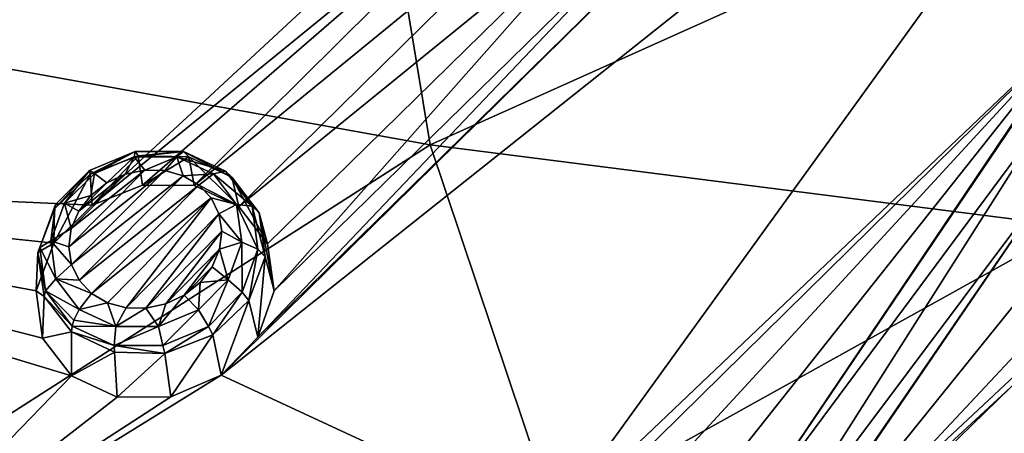
# Model space of a CAD drawing. Units: millimetres. Extents: x -194 to 100, y -1030 to 173.
# Drawn here: x -74 to -61, y -702 to -697 of the extents above; entities that cross this region are included whole.
import ezdxf

# ---------------------------------------------------------------- set-up
doc = ezdxf.new("R2010")
doc.units = ezdxf.units.MM
doc.header["$LTSCALE"] = 81.481481
for name, color, linetype in [('1110', 7, 'CONTINUOUS'), ('1151', 7, 'CONTINUOUS'), ('1152', 7, 'CONTINUOUS'), ('802', 7, 'CONTINUOUS'), ('942', 7, 'CONTINUOUS'), ('971', 7, 'CONTINUOUS'), ('972', 7, 'CONTINUOUS')]:
    doc.layers.add(name, color=color, linetype=linetype)

msp = doc.modelspace()

# ---------------------------------------------------------------- linework, layer by layer
at = {"layer": '1110', "color": 7, "linetype": 'CONTINUOUS', "true_color": 0x89dfff}
for points in [[(-72.37, -698.873, -95.743), (-72.111, -698.879, -95.797), (-73.37, -699.876, -96.067), (-72.37, -698.873, -95.743)], [(-73.338, -699.638, -95.95), (-72.37, -698.873, -95.743), (-73.37, -699.876, -96.067), (-73.338, -699.638, -95.95)], [(-73.37, -699.876, -96.067), (-72.111, -698.879, -95.797), (-73.334, -700.107, -96.194), (-73.37, -699.876, -96.067)], [(-72.629, -698.928, -95.721), (-72.37, -698.873, -95.743), (-73.338, -699.638, -95.95), (-72.629, -698.928, -95.721)], [(-72.111, -698.879, -95.797), (-71.87, -698.946, -95.878), (-73.334, -700.107, -96.194), (-72.111, -698.879, -95.797)], [(-73.239, -699.409, -95.851), (-72.629, -698.928, -95.721), (-73.338, -699.638, -95.95), (-73.239, -699.409, -95.851)], [(-73.334, -700.107, -96.194), (-71.87, -698.946, -95.878), (-73.232, -700.316, -96.322), (-73.334, -700.107, -96.194)], [(-72.871, -699.041, -95.732), (-72.629, -698.928, -95.721), (-73.239, -699.409, -95.851), (-72.871, -699.041, -95.732)], [(-71.87, -698.946, -95.878), (-71.663, -699.068, -95.982), (-73.232, -700.316, -96.322), (-71.87, -698.946, -95.878)], [(-73.079, -699.205, -95.776), (-72.871, -699.041, -95.732), (-73.239, -699.409, -95.851), (-73.079, -699.205, -95.776)], [(-71.663, -699.068, -95.982), (-73.07, -700.487, -96.442), (-73.232, -700.316, -96.322), (-71.663, -699.068, -95.982)], [(-71.503, -699.238, -96.101), (-73.07, -700.487, -96.442), (-71.663, -699.068, -95.982), (-71.503, -699.238, -96.101)], [(-72.861, -700.61, -96.547), (-73.07, -700.487, -96.442), (-71.503, -699.238, -96.101), (-72.861, -700.61, -96.547)], [(-72.618, -700.676, -96.629), (-72.861, -700.61, -96.547), (-71.503, -699.238, -96.101), (-72.618, -700.676, -96.629)], [(-71.401, -699.444, -96.228), (-72.618, -700.676, -96.629), (-71.503, -699.238, -96.101), (-71.401, -699.444, -96.228)], [(-72.357, -700.681, -96.682), (-72.618, -700.676, -96.629), (-71.401, -699.444, -96.228), (-72.357, -700.681, -96.682)], [(-71.363, -699.673, -96.354), (-72.357, -700.681, -96.682), (-71.401, -699.444, -96.228), (-71.363, -699.673, -96.354)], [(-72.097, -700.624, -96.704), (-72.357, -700.681, -96.682), (-71.363, -699.673, -96.354), (-72.097, -700.624, -96.704)], [(-71.394, -699.91, -96.471), (-72.097, -700.624, -96.704), (-71.363, -699.673, -96.354), (-71.394, -699.91, -96.471)], [(-71.855, -700.509, -96.691), (-72.097, -700.624, -96.704), (-71.394, -699.91, -96.471), (-71.855, -700.509, -96.691)], [(-71.49, -700.138, -96.57), (-71.855, -700.509, -96.691), (-71.394, -699.91, -96.471), (-71.49, -700.138, -96.57)], [(-71.648, -700.343, -96.646), (-71.855, -700.509, -96.691), (-71.49, -700.138, -96.57), (-71.648, -700.343, -96.646)]]:
    msp.add_3dface(points, dxfattribs=at)
at = {"layer": '1151', "color": 7, "linetype": 'CONTINUOUS', "true_color": 0x89dfff}
for points in [[(-73.098, -698.877, -95.293), (-73.088, -698.928, -95.09), (-72.5, -698.629, -95.281), (-73.098, -698.877, -95.293)], [(-73.098, -698.877, -95.293), (-72.5, -698.629, -95.281), (-73.034, -698.916, -95.551), (-73.098, -698.877, -95.293)], [(-73.088, -698.928, -95.09), (-72.459, -698.686, -95.051), (-72.5, -698.629, -95.281), (-73.088, -698.928, -95.09)], [(-73.034, -698.916, -95.551), (-72.5, -698.629, -95.281), (-72.51, -698.699, -95.541), (-73.034, -698.916, -95.551)], [(-72.5, -698.629, -95.281), (-71.863, -698.631, -95.406), (-72.51, -698.699, -95.541), (-72.5, -698.629, -95.281)], [(-72.51, -698.699, -95.541), (-71.863, -698.631, -95.406), (-71.953, -698.7, -95.65), (-72.51, -698.699, -95.541)], [(-72.5, -698.629, -95.281), (-72.459, -698.686, -95.051), (-71.863, -698.631, -95.406), (-72.5, -698.629, -95.281)], [(-72.459, -698.686, -95.051), (-71.797, -698.7, -95.163), (-71.863, -698.631, -95.406), (-72.459, -698.686, -95.051)], [(-71.863, -698.631, -95.406), (-71.314, -698.885, -95.646), (-71.953, -698.7, -95.65), (-71.863, -698.631, -95.406)], [(-71.797, -698.7, -95.163), (-71.232, -698.967, -95.403), (-71.863, -698.631, -95.406), (-71.797, -698.7, -95.163)], [(-71.863, -698.631, -95.406), (-71.232, -698.967, -95.403), (-71.314, -698.885, -95.646), (-71.863, -698.631, -95.406)], [(-72.871, -699.041, -95.732), (-73.034, -698.916, -95.551), (-72.51, -698.699, -95.541), (-72.871, -699.041, -95.732)], [(-72.629, -698.928, -95.721), (-72.871, -699.041, -95.732), (-72.51, -698.699, -95.541), (-72.629, -698.928, -95.721)], [(-72.37, -698.873, -95.743), (-72.629, -698.928, -95.721), (-72.51, -698.699, -95.541), (-72.37, -698.873, -95.743)], [(-72.37, -698.873, -95.743), (-72.51, -698.699, -95.541), (-71.953, -698.7, -95.65), (-72.37, -698.873, -95.743)], [(-72.111, -698.879, -95.797), (-72.37, -698.873, -95.743), (-71.953, -698.7, -95.65), (-72.111, -698.879, -95.797)], [(-71.87, -698.946, -95.878), (-72.111, -698.879, -95.797), (-71.953, -698.7, -95.65), (-71.87, -698.946, -95.878)], [(-71.87, -698.946, -95.878), (-71.953, -698.7, -95.65), (-71.473, -698.923, -95.859), (-71.87, -698.946, -95.878)], [(-71.953, -698.7, -95.65), (-71.314, -698.885, -95.646), (-71.473, -698.923, -95.859), (-71.953, -698.7, -95.65)], [(-73.558, -699.38, -95.272), (-73.088, -698.928, -95.09), (-73.098, -698.877, -95.293), (-73.558, -699.38, -95.272)], [(-73.544, -699.325, -95.438), (-73.558, -699.38, -95.272), (-73.098, -698.877, -95.293), (-73.544, -699.325, -95.438)], [(-73.544, -699.325, -95.438), (-73.098, -698.877, -95.293), (-73.424, -699.308, -95.678), (-73.544, -699.325, -95.438)], [(-73.424, -699.308, -95.678), (-73.098, -698.877, -95.293), (-73.034, -698.916, -95.551), (-73.424, -699.308, -95.678)], [(-73.079, -699.205, -95.776), (-73.424, -699.308, -95.678), (-73.034, -698.916, -95.551), (-73.079, -699.205, -95.776)], [(-72.871, -699.041, -95.732), (-73.079, -699.205, -95.776), (-73.034, -698.916, -95.551), (-72.871, -699.041, -95.732)], [(-71.663, -699.068, -95.982), (-71.87, -698.946, -95.878), (-71.473, -698.923, -95.859), (-71.663, -699.068, -95.982)], [(-73.079, -699.205, -95.776), (-73.239, -699.409, -95.851), (-73.424, -699.308, -95.678), (-73.079, -699.205, -95.776)], [(-73.774, -699.951, -95.561), (-73.558, -699.38, -95.272), (-73.751, -699.887, -95.688), (-73.774, -699.951, -95.561)], [(-73.751, -699.887, -95.688), (-73.558, -699.38, -95.272), (-73.544, -699.325, -95.438), (-73.751, -699.887, -95.688)], [(-73.751, -699.887, -95.688), (-73.544, -699.325, -95.438), (-73.605, -699.8, -95.898), (-73.751, -699.887, -95.688)], [(-73.338, -699.638, -95.95), (-73.605, -699.8, -95.898), (-73.424, -699.308, -95.678), (-73.338, -699.638, -95.95)], [(-73.605, -699.8, -95.898), (-73.544, -699.325, -95.438), (-73.424, -699.308, -95.678), (-73.605, -699.8, -95.898)], [(-73.239, -699.409, -95.851), (-73.338, -699.638, -95.95), (-73.424, -699.308, -95.678), (-73.239, -699.409, -95.851)], [(-73.338, -699.638, -95.95), (-73.37, -699.876, -96.067), (-73.605, -699.8, -95.898), (-73.338, -699.638, -95.95)], [(-73.539, -700.297, -96.168), (-73.751, -699.887, -95.688), (-73.605, -699.8, -95.898), (-73.539, -700.297, -96.168)], [(-73.37, -699.876, -96.067), (-73.334, -700.107, -96.194), (-73.605, -699.8, -95.898), (-73.37, -699.876, -96.067)], [(-73.334, -700.107, -96.194), (-73.539, -700.297, -96.168), (-73.605, -699.8, -95.898), (-73.334, -700.107, -96.194)], [(-73.676, -700.455, -95.998), (-73.774, -699.951, -95.561), (-73.751, -699.887, -95.688), (-73.676, -700.455, -95.998)], [(-73.676, -700.455, -95.998), (-73.751, -699.887, -95.688), (-73.539, -700.297, -96.168), (-73.676, -700.455, -95.998)], [(-73.694, -700.526, -95.899), (-73.774, -699.951, -95.561), (-73.676, -700.455, -95.998), (-73.694, -700.526, -95.899)], [(-73.334, -700.107, -96.194), (-73.232, -700.316, -96.322), (-73.539, -700.297, -96.168), (-73.334, -700.107, -96.194)], [(-73.235, -700.699, -96.436), (-73.676, -700.455, -95.998), (-73.539, -700.297, -96.168), (-73.235, -700.699, -96.436)], [(-73.232, -700.316, -96.322), (-73.07, -700.487, -96.442), (-73.539, -700.297, -96.168), (-73.232, -700.316, -96.322)], [(-73.539, -700.297, -96.168), (-73.07, -700.487, -96.442), (-73.235, -700.699, -96.436), (-73.539, -700.297, -96.168)], [(-73.327, -700.915, -96.304), (-73.694, -700.526, -95.899), (-73.676, -700.455, -95.998), (-73.327, -700.915, -96.304)], [(-73.327, -700.915, -96.304), (-73.676, -700.455, -95.998), (-73.303, -700.836, -96.368), (-73.327, -700.915, -96.304)], [(-73.303, -700.836, -96.368), (-73.676, -700.455, -95.998), (-73.235, -700.699, -96.436), (-73.303, -700.836, -96.368)], [(-73.336, -700.992, -96.219), (-73.694, -700.526, -95.899), (-73.327, -700.915, -96.304), (-73.336, -700.992, -96.219)]]:
    msp.add_3dface(points, dxfattribs=at)
at = {"layer": '1152', "color": 7, "linetype": 'CONTINUOUS', "true_color": 0x89dfff}
for points in [[(-71.473, -698.923, -95.859), (-71.314, -698.885, -95.646), (-70.966, -699.343, -95.951), (-71.473, -698.923, -95.859)], [(-71.232, -698.967, -95.403), (-70.874, -699.434, -95.723), (-71.314, -698.885, -95.646), (-71.232, -698.967, -95.403)], [(-71.314, -698.885, -95.646), (-70.874, -699.434, -95.723), (-70.966, -699.343, -95.951), (-71.314, -698.885, -95.646)], [(-71.663, -699.068, -95.982), (-71.473, -698.923, -95.859), (-71.17, -699.322, -96.126), (-71.663, -699.068, -95.982)], [(-71.473, -698.923, -95.859), (-70.966, -699.343, -95.951), (-71.17, -699.322, -96.126), (-71.473, -698.923, -95.859)], [(-71.503, -699.238, -96.101), (-71.663, -699.068, -95.982), (-71.17, -699.322, -96.126), (-71.503, -699.238, -96.101)], [(-71.401, -699.444, -96.228), (-71.503, -699.238, -96.101), (-71.17, -699.322, -96.126), (-71.401, -699.444, -96.228)], [(-71.401, -699.444, -96.228), (-71.17, -699.322, -96.126), (-71.102, -699.817, -96.395), (-71.401, -699.444, -96.228)], [(-70.966, -699.343, -95.951), (-70.889, -699.909, -96.259), (-71.17, -699.322, -96.126), (-70.966, -699.343, -95.951)], [(-71.17, -699.322, -96.126), (-70.889, -699.909, -96.259), (-71.102, -699.817, -96.395), (-71.17, -699.322, -96.126)], [(-70.874, -699.434, -95.723), (-70.794, -700.009, -96.062), (-70.966, -699.343, -95.951), (-70.874, -699.434, -95.723)], [(-70.966, -699.343, -95.951), (-70.794, -700.009, -96.062), (-70.889, -699.909, -96.259), (-70.966, -699.343, -95.951)], [(-71.363, -699.673, -96.354), (-71.401, -699.444, -96.228), (-71.102, -699.817, -96.395), (-71.363, -699.673, -96.354)], [(-71.394, -699.91, -96.471), (-71.363, -699.673, -96.354), (-71.102, -699.817, -96.395), (-71.394, -699.91, -96.471)], [(-71.49, -700.138, -96.57), (-71.394, -699.91, -96.471), (-71.281, -700.309, -96.615), (-71.49, -700.138, -96.57)], [(-71.394, -699.91, -96.471), (-71.102, -699.817, -96.395), (-71.281, -700.309, -96.615), (-71.394, -699.91, -96.471)], [(-71.102, -699.817, -96.395), (-71.094, -700.47, -96.51), (-71.281, -700.309, -96.615), (-71.102, -699.817, -96.395)], [(-70.889, -699.909, -96.259), (-71.094, -700.47, -96.51), (-71.102, -699.817, -96.395), (-70.889, -699.909, -96.259)], [(-70.889, -699.909, -96.259), (-71.01, -700.579, -96.351), (-71.094, -700.47, -96.51), (-70.889, -699.909, -96.259)], [(-70.794, -700.009, -96.062), (-71.01, -700.579, -96.351), (-70.889, -699.909, -96.259), (-70.794, -700.009, -96.062)], [(-71.648, -700.343, -96.646), (-71.49, -700.138, -96.57), (-71.281, -700.309, -96.615), (-71.648, -700.343, -96.646)], [(-71.648, -700.343, -96.646), (-71.281, -700.309, -96.615), (-71.67, -700.702, -96.743), (-71.648, -700.343, -96.646)], [(-71.281, -700.309, -96.615), (-71.537, -700.92, -96.656), (-71.67, -700.702, -96.743), (-71.281, -700.309, -96.615)], [(-71.094, -700.47, -96.51), (-71.537, -700.92, -96.656), (-71.281, -700.309, -96.615), (-71.094, -700.47, -96.51)], [(-71.855, -700.509, -96.691), (-71.648, -700.343, -96.646), (-71.67, -700.702, -96.743), (-71.855, -700.509, -96.691)], [(-73.07, -700.487, -96.442), (-72.861, -700.61, -96.547), (-73.235, -700.699, -96.436), (-73.07, -700.487, -96.442)], [(-72.097, -700.624, -96.704), (-71.855, -700.509, -96.691), (-72.194, -700.922, -96.755), (-72.097, -700.624, -96.704)], [(-71.855, -700.509, -96.691), (-71.67, -700.702, -96.743), (-72.194, -700.922, -96.755), (-71.855, -700.509, -96.691)], [(-71.094, -700.47, -96.51), (-71.48, -701.031, -96.533), (-71.537, -700.92, -96.656), (-71.094, -700.47, -96.51)], [(-71.01, -700.579, -96.351), (-71.48, -701.031, -96.533), (-71.094, -700.47, -96.51), (-71.01, -700.579, -96.351)], [(-73.303, -700.836, -96.368), (-73.235, -700.699, -96.436), (-72.753, -700.922, -96.645), (-73.303, -700.836, -96.368)], [(-73.235, -700.699, -96.436), (-72.861, -700.61, -96.547), (-72.753, -700.922, -96.645), (-73.235, -700.699, -96.436)], [(-72.861, -700.61, -96.547), (-72.618, -700.676, -96.629), (-72.753, -700.922, -96.645), (-72.861, -700.61, -96.547)], [(-72.618, -700.676, -96.629), (-72.357, -700.681, -96.682), (-72.753, -700.922, -96.645), (-72.618, -700.676, -96.629)], [(-72.357, -700.681, -96.682), (-72.194, -700.922, -96.755), (-72.753, -700.922, -96.645), (-72.357, -700.681, -96.682)], [(-72.357, -700.681, -96.682), (-72.097, -700.624, -96.704), (-72.194, -700.922, -96.755), (-72.357, -700.681, -96.682)], [(-71.67, -700.702, -96.743), (-72.136, -701.17, -96.669), (-72.194, -700.922, -96.755), (-71.67, -700.702, -96.743)], [(-71.537, -700.92, -96.656), (-72.136, -701.17, -96.669), (-71.67, -700.702, -96.743), (-71.537, -700.92, -96.656)], [(-73.327, -700.915, -96.304), (-73.303, -700.836, -96.368), (-72.753, -700.922, -96.645), (-73.327, -700.915, -96.304)], [(-73.336, -700.992, -96.219), (-73.327, -700.915, -96.304), (-72.775, -701.171, -96.544), (-73.336, -700.992, -96.219)], [(-72.775, -701.171, -96.544), (-73.327, -700.915, -96.304), (-72.753, -700.922, -96.645), (-72.775, -701.171, -96.544)], [(-72.136, -701.17, -96.669), (-72.775, -701.171, -96.544), (-72.194, -700.922, -96.755), (-72.136, -701.17, -96.669)], [(-72.194, -700.922, -96.755), (-72.775, -701.171, -96.544), (-72.753, -700.922, -96.645), (-72.194, -700.922, -96.755)], [(-71.537, -700.92, -96.656), (-72.109, -701.274, -96.572), (-72.136, -701.17, -96.669), (-71.537, -700.92, -96.656)], [(-71.48, -701.031, -96.533), (-72.109, -701.274, -96.572), (-71.537, -700.92, -96.656), (-71.48, -701.031, -96.533)], [(-72.772, -701.259, -96.459), (-73.336, -700.992, -96.219), (-72.775, -701.171, -96.544), (-72.772, -701.259, -96.459)], [(-72.136, -701.17, -96.669), (-72.109, -701.274, -96.572), (-72.775, -701.171, -96.544), (-72.136, -701.17, -96.669)], [(-72.109, -701.274, -96.572), (-72.772, -701.259, -96.459), (-72.775, -701.171, -96.544), (-72.109, -701.274, -96.572)]]:
    msp.add_3dface(points, dxfattribs=at)
at = {"layer": '802', "color": 7, "linetype": 'CONTINUOUS'}
for points in [[(-76.81, -697.072, -66.91), (-69.459, -693.522, -59.474), (-77.809, -691.451, -62), (-76.81, -697.072, -66.91)], [(-68.63, -698.541, -64.185), (-69.459, -693.522, -59.474), (-76.81, -697.072, -66.91), (-68.63, -698.541, -64.185)], [(-68.63, -698.541, -64.185), (-60.816, -695.036, -57.688), (-69.459, -693.522, -59.474), (-68.63, -698.541, -64.185)], [(-60.218, -699.612, -62.271), (-60.816, -695.036, -57.688), (-68.63, -698.541, -64.185), (-60.218, -699.612, -62.271)], [(-74.742, -702.449, -71.832), (-68.63, -698.541, -64.185), (-76.81, -697.072, -66.91), (-74.742, -702.449, -71.832)], [(-67.004, -703.377, -69.012), (-68.63, -698.541, -64.185), (-74.742, -702.449, -71.832), (-67.004, -703.377, -69.012)], [(-67.004, -703.377, -69.012), (-60.218, -699.612, -62.271), (-68.63, -698.541, -64.185), (-67.004, -703.377, -69.012)], [(-59.092, -704.054, -67.044), (-60.218, -699.612, -62.271), (-67.004, -703.377, -69.012), (-59.092, -704.054, -67.044)]]:
    msp.add_3dface(points, dxfattribs=at)
at = {"layer": '942', "color": 7, "linetype": 'CONTINUOUS', "true_color": 0xcfd1e0}
for points in [[(-71.369, -701.559, -95.844), (-57.845, -690.815, -91.899), (-67.066, -703.553, -97.585), (-71.369, -701.559, -95.844)], [(-57.845, -690.815, -91.899), (-71.369, -701.559, -95.844), (-64.628, -694.927, -93.434), (-57.845, -690.815, -91.899)], [(-67.066, -703.553, -97.585), (-57.845, -690.815, -91.899), (-60.083, -696.918, -95.123), (-67.066, -703.553, -97.585)], [(-82.088, -698.928, -92.026), (-76.769, -696.712, -92.141), (-66.305, -692.703, -91.907), (-82.088, -698.928, -92.026)], [(-66.821, -693.174, -92.097), (-82.088, -698.928, -92.026), (-66.305, -692.703, -91.907), (-66.821, -693.174, -92.097)], [(-67.066, -693.779, -92.405), (-82.088, -698.928, -92.026), (-66.821, -693.174, -92.097), (-67.066, -693.779, -92.405)], [(-73.063, -699.333, -94.36), (-82.088, -698.928, -92.026), (-67.066, -693.779, -92.405), (-73.063, -699.333, -94.36)], [(-66.994, -694.389, -92.765), (-73.063, -699.333, -94.36), (-67.066, -693.779, -92.405), (-66.994, -694.389, -92.765)], [(-72.404, -699.068, -94.353), (-73.063, -699.333, -94.36), (-66.994, -694.389, -92.765), (-72.404, -699.068, -94.353)], [(-71.723, -699.076, -94.49), (-72.404, -699.068, -94.353), (-66.994, -694.389, -92.765), (-71.723, -699.076, -94.49)], [(-66.61, -694.899, -93.115), (-71.723, -699.076, -94.49), (-66.994, -694.389, -92.765), (-66.61, -694.899, -93.115)], [(-71.138, -699.35, -94.746), (-71.723, -699.076, -94.49), (-66.61, -694.899, -93.115), (-71.138, -699.35, -94.746)], [(-66.007, -695.182, -93.369), (-71.138, -699.35, -94.746), (-66.61, -694.899, -93.115), (-66.007, -695.182, -93.369)], [(-71.369, -701.559, -95.844), (-70.888, -701.059, -95.68), (-64.628, -694.927, -93.434), (-71.369, -701.559, -95.844)], [(-64.628, -694.927, -93.434), (-70.888, -701.059, -95.68), (-65.299, -695.193, -93.484), (-64.628, -694.927, -93.434)], [(-70.764, -699.84, -95.073), (-71.138, -699.35, -94.746), (-66.007, -695.182, -93.369), (-70.764, -699.84, -95.073)], [(-70.888, -701.059, -95.68), (-70.675, -700.452, -95.407), (-65.299, -695.193, -93.484), (-70.888, -701.059, -95.68)], [(-70.675, -700.452, -95.407), (-70.764, -699.84, -95.073), (-66.007, -695.182, -93.369), (-70.675, -700.452, -95.407)], [(-65.299, -695.193, -93.484), (-70.675, -700.452, -95.407), (-66.007, -695.182, -93.369), (-65.299, -695.193, -93.484)], [(-66.465, -703.192, -97.502), (-67.066, -703.553, -97.585), (-60.083, -696.918, -95.123), (-66.465, -703.192, -97.502)], [(-65.777, -703.091, -97.557), (-66.465, -703.192, -97.502), (-60.083, -696.918, -95.123), (-65.777, -703.091, -97.557)], [(-65.129, -703.269, -97.74), (-65.777, -703.091, -97.557), (-60.083, -696.918, -95.123), (-65.129, -703.269, -97.74)], [(-64.651, -703.687, -98.013), (-65.129, -703.269, -97.74), (-60.083, -696.918, -95.123), (-64.651, -703.687, -98.013)], [(-60.446, -697.479, -95.383), (-64.651, -703.687, -98.013), (-60.083, -696.918, -95.123), (-60.446, -697.479, -95.383)], [(-60.506, -698.113, -95.715), (-64.651, -703.687, -98.013), (-60.446, -697.479, -95.383), (-60.506, -698.113, -95.715)], [(-64.427, -704.273, -98.328), (-64.651, -703.687, -98.013), (-60.506, -698.113, -95.715), (-64.427, -704.273, -98.328)], [(-60.245, -698.695, -96.053), (-64.427, -704.273, -98.328), (-60.506, -698.113, -95.715), (-60.245, -698.695, -96.053)], [(-60.148, -706.763, -100.037), (-69.151, -709.209, -99.879), (-57.75, -698.708, -96.324), (-60.148, -706.763, -100.037)], [(-57.75, -698.708, -96.324), (-69.151, -709.209, -99.879), (-58.331, -699.106, -96.475), (-57.75, -698.708, -96.324)], [(-64.884, -705.477, -98.837), (-64.508, -704.907, -98.62), (-60.245, -698.695, -96.053), (-64.884, -705.477, -98.837)], [(-59.724, -699.097, -96.322), (-64.884, -705.477, -98.837), (-60.245, -698.695, -96.053), (-59.724, -699.097, -96.322)], [(-64.508, -704.907, -98.62), (-64.427, -704.273, -98.328), (-60.245, -698.695, -96.053), (-64.508, -704.907, -98.62)], [(-76.256, -704.575, -96.339), (-82.088, -698.928, -92.026), (-73.336, -701.569, -95.464), (-76.256, -704.575, -96.339)], [(-73.336, -701.569, -95.464), (-82.088, -698.928, -92.026), (-73.713, -701.074, -95.133), (-73.336, -701.569, -95.464)], [(-73.713, -701.074, -95.133), (-82.088, -698.928, -92.026), (-73.797, -700.455, -94.797), (-73.713, -701.074, -95.133)], [(-73.797, -700.455, -94.797), (-82.088, -698.928, -92.026), (-73.567, -699.831, -94.519), (-73.797, -700.455, -94.797)], [(-73.567, -699.831, -94.519), (-82.088, -698.928, -92.026), (-73.063, -699.333, -94.36), (-73.567, -699.831, -94.519)], [(-69.151, -709.209, -99.879), (-64.884, -705.477, -98.837), (-58.331, -699.106, -96.475), (-69.151, -709.209, -99.879)], [(-59.038, -699.246, -96.474), (-64.884, -705.477, -98.837), (-59.724, -699.097, -96.322), (-59.038, -699.246, -96.474)], [(-58.331, -699.106, -96.475), (-64.884, -705.477, -98.837), (-59.038, -699.246, -96.474), (-58.331, -699.106, -96.475)], [(-71.369, -701.559, -95.844), (-76.256, -704.575, -96.339), (-72.029, -701.843, -95.861), (-71.369, -701.559, -95.844)], [(-76.256, -704.575, -96.339), (-71.369, -701.559, -95.844), (-67.066, -703.553, -97.585), (-76.256, -704.575, -96.339)], [(-72.733, -701.847, -95.726), (-76.256, -704.575, -96.339), (-73.336, -701.569, -95.464), (-72.733, -701.847, -95.726)], [(-72.029, -701.843, -95.861), (-76.256, -704.575, -96.339), (-72.733, -701.847, -95.726), (-72.029, -701.843, -95.861)]]:
    msp.add_3dface(points, dxfattribs=at)
at = {"layer": '971', "color": 7, "linetype": 'CONTINUOUS', "true_color": 0x89dfff}
for points in [[(-71.138, -699.35, -94.746), (-70.764, -699.84, -95.073), (-71.232, -698.967, -95.403), (-71.138, -699.35, -94.746)], [(-71.232, -698.967, -95.403), (-70.764, -699.84, -95.073), (-70.874, -699.434, -95.723), (-71.232, -698.967, -95.403)], [(-70.764, -699.84, -95.073), (-70.675, -700.452, -95.407), (-70.874, -699.434, -95.723), (-70.764, -699.84, -95.073)], [(-70.874, -699.434, -95.723), (-70.675, -700.452, -95.407), (-70.794, -700.009, -96.062), (-70.874, -699.434, -95.723)], [(-70.794, -700.009, -96.062), (-70.888, -701.059, -95.68), (-71.01, -700.579, -96.351), (-70.794, -700.009, -96.062)], [(-70.675, -700.452, -95.407), (-70.888, -701.059, -95.68), (-70.794, -700.009, -96.062), (-70.675, -700.452, -95.407)], [(-71.01, -700.579, -96.351), (-71.369, -701.559, -95.844), (-71.48, -701.031, -96.533), (-71.01, -700.579, -96.351)], [(-70.888, -701.059, -95.68), (-71.369, -701.559, -95.844), (-71.01, -700.579, -96.351), (-70.888, -701.059, -95.68)], [(-72.772, -701.259, -96.459), (-73.336, -701.569, -95.464), (-73.336, -700.992, -96.219), (-72.772, -701.259, -96.459)], [(-71.48, -701.031, -96.533), (-72.029, -701.843, -95.861), (-72.109, -701.274, -96.572), (-71.48, -701.031, -96.533)], [(-71.369, -701.559, -95.844), (-72.029, -701.843, -95.861), (-71.48, -701.031, -96.533), (-71.369, -701.559, -95.844)], [(-72.733, -701.847, -95.726), (-73.336, -701.569, -95.464), (-72.772, -701.259, -96.459), (-72.733, -701.847, -95.726)], [(-72.109, -701.274, -96.572), (-72.733, -701.847, -95.726), (-72.772, -701.259, -96.459), (-72.109, -701.274, -96.572)], [(-72.029, -701.843, -95.861), (-72.733, -701.847, -95.726), (-72.109, -701.274, -96.572), (-72.029, -701.843, -95.861)]]:
    msp.add_3dface(points, dxfattribs=at)
at = {"layer": '972', "color": 7, "linetype": 'CONTINUOUS', "true_color": 0x89dfff}
for points in [[(-73.088, -698.928, -95.09), (-73.063, -699.333, -94.36), (-72.459, -698.686, -95.051), (-73.088, -698.928, -95.09)], [(-73.063, -699.333, -94.36), (-72.404, -699.068, -94.353), (-72.459, -698.686, -95.051), (-73.063, -699.333, -94.36)], [(-72.459, -698.686, -95.051), (-72.404, -699.068, -94.353), (-71.797, -698.7, -95.163), (-72.459, -698.686, -95.051)], [(-72.404, -699.068, -94.353), (-71.723, -699.076, -94.49), (-71.797, -698.7, -95.163), (-72.404, -699.068, -94.353)], [(-71.723, -699.076, -94.49), (-71.138, -699.35, -94.746), (-71.797, -698.7, -95.163), (-71.723, -699.076, -94.49)], [(-71.138, -699.35, -94.746), (-71.232, -698.967, -95.403), (-71.797, -698.7, -95.163), (-71.138, -699.35, -94.746)], [(-73.567, -699.831, -94.519), (-73.063, -699.333, -94.36), (-73.088, -698.928, -95.09), (-73.567, -699.831, -94.519)], [(-73.558, -699.38, -95.272), (-73.567, -699.831, -94.519), (-73.088, -698.928, -95.09), (-73.558, -699.38, -95.272)], [(-73.774, -699.951, -95.561), (-73.567, -699.831, -94.519), (-73.558, -699.38, -95.272), (-73.774, -699.951, -95.561)], [(-73.797, -700.455, -94.797), (-73.567, -699.831, -94.519), (-73.774, -699.951, -95.561), (-73.797, -700.455, -94.797)], [(-73.694, -700.526, -95.899), (-73.797, -700.455, -94.797), (-73.774, -699.951, -95.561), (-73.694, -700.526, -95.899)], [(-73.713, -701.074, -95.133), (-73.797, -700.455, -94.797), (-73.694, -700.526, -95.899), (-73.713, -701.074, -95.133)], [(-73.336, -700.992, -96.219), (-73.713, -701.074, -95.133), (-73.694, -700.526, -95.899), (-73.336, -700.992, -96.219)], [(-73.336, -701.569, -95.464), (-73.713, -701.074, -95.133), (-73.336, -700.992, -96.219), (-73.336, -701.569, -95.464)]]:
    msp.add_3dface(points, dxfattribs=at)

doc.saveas('drawing.dxf')
